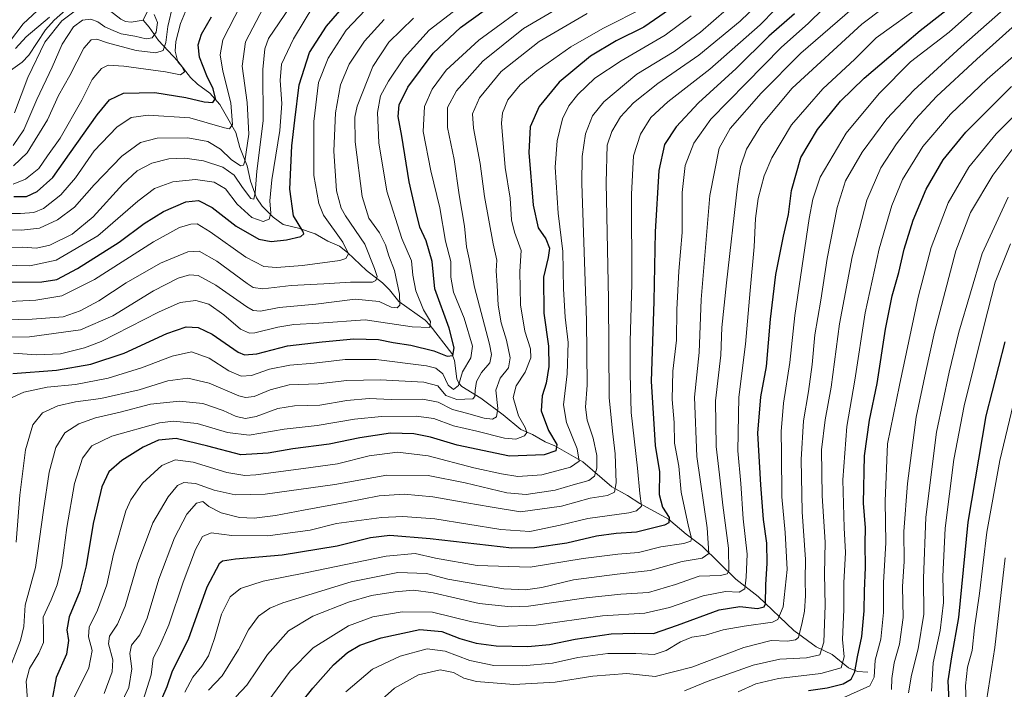
# Model space of a CAD drawing. Units: metres. Extents: x 596528 to 599949, y 4777698 to 4780060.
# Drawn here: x 596821 to 597174, y 4778013 to 4778253 of the extents above; entities that cross this region are included whole.
import ezdxf

# ---------------------------------------------------------------- set-up
doc = ezdxf.new("R2010")
doc.units = ezdxf.units.M
doc.header["$MEASUREMENT"] = 0
for name, color, linetype, lineweight in [('Corriente natural lineal', 142, 'Continuous', 13), ('Curva de nivel maestra', 36, 'Continuous', 30), ('Curva de nivel normal', 36, 'Continuous', 0)]:
    doc.layers.add(name, color=color, linetype=linetype, lineweight=lineweight)

# ---------------------------------------------------------------- blocks, each defined once
blk = doc.blocks.new('*U154')
at = {"layer": 'Curva de nivel normal', "color": 36, "linetype": 'Continuous', "lineweight": 0}
blk.add_polyline3d([(596962.01, 4778253.75, 590), (596953.17, 4778245.1, 590), (596947.4, 4778236.42, 590), (596941.81, 4778222.11, 590), (596940.95, 4778218.18, 590), (596941.07, 4778209.41, 590), (596943.52, 4778189.73, 590), (596945.96, 4778181.99, 590), (596949.84, 4778176.75, 590), (596951.94, 4778172.42, 590), (596953.16, 4778168.42, 590), (596955.2, 4778163.24, 590), (596956.94, 4778154.71, 590), (596957.05, 4778150.79, 590), (596956.17, 4778149.79, 590), (596954.02, 4778150.06, 590), (596949.64, 4778152.06, 590), (596941.1, 4778152.86, 590), (596926.98, 4778151.15, 590), (596913.78, 4778149.94, 590), (596907.05, 4778148.6, 590), (596904.43, 4778148.85, 590), (596902.21, 4778150.14, 590), (596891.05, 4778157.94, 590), (596884.77, 4778161.34, 590), (596881.59, 4778161.6, 590), (596877.6, 4778160.43, 590), (596868.71, 4778155.87, 590), (596854.05, 4778146.92, 590), (596842.45, 4778141.86, 590), (596824.16, 4778139.41, 590), (596804.47, 4778139.14, 590)], dxfattribs=at)
blk = doc.blocks.new('*U158')
at = {"layer": 'Curva de nivel normal', "color": 36, "linetype": 'Continuous', "lineweight": 0}
blk.add_polyline3d([(596879.93, 4778011.83, 655), (596882.77, 4778017.26, 655), (596886.05, 4778021.2, 655), (596888.41, 4778024.86, 655), (596890.57, 4778031.08, 655), (596893.06, 4778039.81, 655), (596896.21, 4778046.03, 655), (596899.95, 4778049.04, 655), (596908.09, 4778051.64, 655), (596923.23, 4778054.64, 655), (596952.16, 4778060.63, 655), (596962.61, 4778061.65, 655), (596969.86, 4778059.94, 655), (596984.87, 4778057.34, 655), (597003.88, 4778056.69, 655), (597022.91, 4778059.8, 655), (597035.37, 4778061.38, 655), (597042.7, 4778061.93, 655), (597050.7, 4778064.02, 655), (597059.04, 4778065.23, 655), (597061.46, 4778066.09, 655), (597061.7, 4778066.95, 655), (597060.51, 4778071.87, 655), (597059.19, 4778077.96, 655), (597058.05, 4778083.62, 655), (597057.18, 4778092.99, 655), (597055.69, 4778101.18, 655), (597055.5, 4778108.59, 655), (597054.78, 4778116.93, 655), (597055.03, 4778127.02, 655), (597056.32, 4778138.14, 655), (597056.53, 4778149.19, 655), (597057.26, 4778162.9, 655), (597058.44, 4778176.88, 655), (597058.41, 4778191.19, 655), (597059.43, 4778200.92, 655), (597062.6, 4778208.83, 655), (597068.73, 4778217.5, 655), (597081.33, 4778230.38, 655), (597093.91, 4778243.21, 655), (597103.7, 4778251.96, 655), (597114.37, 4778262.48, 655)], dxfattribs=at)
blk = doc.blocks.new('*U162')
at = {"layer": 'Curva de nivel normal', "color": 36, "linetype": 'Continuous', "lineweight": 0}
blk.add_polyline3d([(596909.73, 4778008.48, 670), (596917.77, 4778019.45, 670), (596926.05, 4778027.78, 670), (596938.71, 4778035.66, 670), (596947.37, 4778038.89, 670), (596957.89, 4778040.7, 670), (596968.8, 4778040.61, 670), (596982.92, 4778037.14, 670), (596992.79, 4778035.47, 670), (597006, 4778035.85, 670), (597029.78, 4778039.27, 670), (597045.04, 4778040.21, 670), (597053.84, 4778042.2, 670), (597065.9, 4778046.48, 670), (597073.9, 4778047.96, 670), (597078.84, 4778047.74, 670), (597080.94, 4778048.93, 670), (597081.33, 4778053.1, 670), (597081.69, 4778061.36, 670), (597080.27, 4778074.01, 670), (597079.4, 4778086.79, 670), (597078.43, 4778098.53, 670), (597078.68, 4778117.73, 670), (597081.11, 4778136.8, 670), (597082.8, 4778156, 670), (597084.29, 4778171.68, 670), (597084.69, 4778181.89, 670), (597085.72, 4778189.04, 670), (597087.83, 4778197.13, 670), (597090.53, 4778203.68, 670), (597097.62, 4778215.42, 670), (597108.85, 4778228.41, 670), (597120.36, 4778239.01, 670), (597127.98, 4778246.63, 670), (597145.42, 4778259.16, 670)], dxfattribs=at)
blk = doc.blocks.new('*U171')
at = {"layer": 'Curva de nivel normal', "color": 36, "linetype": 'Continuous', "lineweight": 0}
blk.add_polyline3d([(597167.63, 4778008.8, 735), (597170.62, 4778027.91, 735), (597174.34, 4778060.07, 735)], dxfattribs=at)
blk = doc.blocks.new('*U175')
at = {"layer": 'Curva de nivel normal', "color": 36, "linetype": 'Continuous', "lineweight": 0}
blk.add_polyline3d([(597176.2, 4778172.77, 720), (597170.72, 4778159.05, 720), (597166.82, 4778143.54, 720), (597159.59, 4778114.68, 720), (597155.87, 4778095.42, 720), (597152.77, 4778070.66, 720), (597151.9, 4778053.33, 720), (597152.13, 4778043.99, 720), (597151.04, 4778034.04, 720), (597148.51, 4778022.4, 720), (597147.85, 4778012.25, 720)], dxfattribs=at)
blk = doc.blocks.new('*U185')
at = {"layer": 'Curva de nivel normal', "color": 36, "linetype": 'Continuous', "lineweight": 0}
blk.add_polyline3d([(597124.66, 4778261.78, 660), (597100.98, 4778241.22, 660), (597086.73, 4778226.85, 660), (597075.62, 4778214.09, 660), (597071.66, 4778207.09, 660), (597068.36, 4778190.09, 660), (597065.22, 4778152.75, 660), (597064.51, 4778133.75, 660), (597062.78, 4778117.76, 660), (597063.62, 4778096.43, 660), (597067.42, 4778070.82, 660), (597068.03, 4778061.58, 660), (597065.55, 4778060, 660), (597058.41, 4778058.77, 660), (597046.88, 4778055.48, 660), (597035.04, 4778054.21, 660), (597019.45, 4778052.13, 660), (597008.02, 4778049.39, 660), (597002.14, 4778048.53, 660), (596994.45, 4778048.95, 660), (596974.37, 4778052.39, 660), (596966.66, 4778054.44, 660), (596956.32, 4778054.8, 660), (596939.57, 4778051.47, 660), (596915.1, 4778043.88, 660), (596910.44, 4778041.97, 660), (596906.4, 4778039.12, 660), (596902.74, 4778034.19, 660), (596899.26, 4778027.18, 660), (596893.32, 4778017.7, 660), (596888.47, 4778012.52, 660)], dxfattribs=at)
blk = doc.blocks.new('*U187')
at = {"layer": 'Curva de nivel normal', "color": 36, "linetype": 'Continuous', "lineweight": 0}
blk.add_polyline3d([(596864.97, 4778009.02, 645), (596867.92, 4778018.03, 645), (596868.54, 4778024.08, 645), (596870.94, 4778028.66, 645), (596874.26, 4778036, 645), (596879.37, 4778051.32, 645), (596883.76, 4778063.04, 645), (596886.34, 4778067.71, 645), (596889.38, 4778069.02, 645), (596896.86, 4778068.06, 645), (596909.72, 4778067.91, 645), (596924.9, 4778069.98, 645), (596934.38, 4778072.39, 645), (596950.57, 4778074.55, 645), (596958.12, 4778074.92, 645), (596969.69, 4778074.03, 645), (596993.32, 4778070.18, 645), (597003.75, 4778069.56, 645), (597014.62, 4778071.74, 645), (597024.57, 4778074.14, 645), (597039.26, 4778076.24, 645), (597042.03, 4778076.92, 645), (597043.77, 4778078.67, 645), (597043.19, 4778083.21, 645), (597042.38, 4778092.27, 645), (597040.05, 4778112.19, 645), (597039.76, 4778126.09, 645), (597039.79, 4778137.75, 645), (597040.36, 4778158.36, 645), (597040.23, 4778190.53, 645), (597040.96, 4778204.36, 645), (597043.51, 4778212.09, 645), (597047.21, 4778218.09, 645), (597053.25, 4778223.75, 645), (597068.36, 4778235.48, 645), (597086.43, 4778251.31, 645), (597097.1, 4778262.48, 645)], dxfattribs=at)
blk = doc.blocks.new('*U195')
at = {"layer": 'Curva de nivel normal', "color": 36, "linetype": 'Continuous', "lineweight": 0}
blk.add_polyline3d([(596813.05, 4778171.34, 565), (596821.81, 4778171.54, 565), (596826.77, 4778171.2, 565), (596831.47, 4778172.27, 565), (596839.54, 4778176.28, 565), (596847.05, 4778182.42, 565), (596857.7, 4778194.15, 565), (596862.83, 4778198.94, 565), (596868.07, 4778201.68, 565), (596874.19, 4778203.24, 565), (596879.92, 4778203.53, 565), (596886.6, 4778202.57, 565), (596893.6, 4778200.29, 565), (596897.61, 4778197.37, 565), (596900.58, 4778192.94, 565), (596903.67, 4778189.07, 565), (596904.7, 4778188.73, 565), (596905.15, 4778191.09, 565), (596905.8, 4778198.84, 565), (596908.05, 4778216.96, 565), (596907.9, 4778235.33, 565), (596908.6, 4778242.8, 565), (596909.91, 4778246.42, 565), (596919.64, 4778260.8, 565)], dxfattribs=at)
blk = doc.blocks.new('*U198')
at = {"layer": 'Curva de nivel normal', "color": 36, "linetype": 'Continuous', "lineweight": 0}
blk.add_polyline3d([(596937.7, 4778011.99, 680), (596947.24, 4778020.09, 680), (596957.17, 4778024.78, 680), (596966.86, 4778027.38, 680), (596973.34, 4778026.57, 680), (596982.21, 4778023.2, 680), (596990.86, 4778021.46, 680), (597001.17, 4778021.3, 680), (597011.82, 4778022.3, 680), (597020.97, 4778024.34, 680), (597031.76, 4778025.73, 680), (597041.72, 4778025.72, 680), (597048.38, 4778025.34, 680), (597052.69, 4778026.77, 680), (597057.83, 4778029.97, 680), (597061.93, 4778031.59, 680), (597066.74, 4778032.3, 680), (597073.12, 4778034.2, 680), (597080.67, 4778035.54, 680), (597090.81, 4778036.96, 680), (597092.77, 4778037.99, 680), (597094.62, 4778042.43, 680), (597096.03, 4778055.94, 680), (597095.36, 4778069.16, 680), (597094.15, 4778081.92, 680), (597094.09, 4778097.67, 680), (597093.96, 4778105.39, 680), (597094.74, 4778115.55, 680), (597096.98, 4778130.16, 680), (597098.8, 4778147.04, 680), (597104, 4778181.85, 680), (597105.27, 4778188.84, 680), (597107.94, 4778196.65, 680), (597117.26, 4778212.46, 680), (597129.07, 4778226.72, 680), (597140.36, 4778238.1, 680), (597154.18, 4778248.7, 680), (597171.53, 4778264.22, 680)], dxfattribs=at)
blk = doc.blocks.new('*U202')
at = {"layer": 'Curva de nivel normal', "color": 36, "linetype": 'Continuous', "lineweight": 0}
blk.add_polyline3d([(597185.48, 4778226.54, 705), (597171.12, 4778212.28, 705), (597161.3, 4778200.33, 705), (597153.91, 4778187.42, 705), (597147.7, 4778171.42, 705), (597143.1, 4778153.66, 705), (597136.44, 4778122.06, 705), (597132.11, 4778101, 705), (597131.19, 4778080.37, 705), (597131.52, 4778065.5, 705), (597130.62, 4778051.26, 705), (597130.66, 4778040.4, 705), (597129.73, 4778030.9, 705), (597127.69, 4778023.3, 705), (597127.29, 4778017.23, 705), (597125.74, 4778014.1, 705), (597115.29, 4778009.43, 705)], dxfattribs=at)
blk = doc.blocks.new('*U203')
at = {"layer": 'Curva de nivel normal', "color": 36, "linetype": 'Continuous', "lineweight": 0}
blk.add_polyline3d([(597184.8, 4778246.7, 695), (597167.8, 4778231.89, 695), (597154.69, 4778219.28, 695), (597144.75, 4778207.68, 695), (597137.52, 4778195.85, 695), (597133.64, 4778186.56, 695), (597129.1, 4778171.02, 695), (597124.04, 4778147.95, 695), (597120.4, 4778123.87, 695), (597117.54, 4778107.18, 695), (597116.11, 4778088.01, 695), (597116.48, 4778070.82, 695), (597116.98, 4778062.04, 695), (597116.42, 4778051.09, 695), (597116.43, 4778041.56, 695), (597115.88, 4778030.8, 695), (597116.53, 4778024.56, 695), (597115.47, 4778020.62, 695), (597108.18, 4778018.53, 695), (597093, 4778016.72, 695), (597084.81, 4778014.83, 695), (597078.44, 4778012.03, 695)], dxfattribs=at)
blk = doc.blocks.new('*U204')
at = {"layer": 'Curva de nivel normal', "color": 36, "linetype": 'Continuous', "lineweight": 0}
blk.add_polyline3d([(596979.93, 4778258.88, 595), (596967.63, 4778249.41, 595), (596958.7, 4778239.52, 595), (596952.98, 4778231.1, 595), (596950.21, 4778225.9, 595), (596949.02, 4778219.94, 595), (596949.54, 4778209.05, 595), (596952.46, 4778191.71, 595), (596957.86, 4778174.65, 595), (596961.24, 4778166.62, 595), (596961.75, 4778161.54, 595), (596962.81, 4778155.95, 595), (596965.61, 4778149.12, 595), (596968.06, 4778144.87, 595), (596967.8, 4778142.73, 595), (596961.53, 4778142.96, 595), (596944.66, 4778145.54, 595), (596928.04, 4778144.3, 595), (596919.05, 4778143.78, 595), (596913.32, 4778142.88, 595), (596905.12, 4778140.79, 595), (596903.1, 4778140.71, 595), (596899.86, 4778142.15, 595), (596893.89, 4778147.27, 595), (596888.59, 4778151.14, 595), (596883.94, 4778152.47, 595), (596878.28, 4778151.72, 595), (596870.54, 4778148.2, 595), (596849.96, 4778137.72, 595), (596843.97, 4778135.38, 595), (596835.27, 4778133.29, 595), (596826.64, 4778132.98, 595), (596818.48, 4778133.58, 595)], dxfattribs=at)
blk = doc.blocks.new('*U205')
at = {"layer": 'Curva de nivel normal', "color": 36, "linetype": 'Continuous', "lineweight": 0}
blk.add_polyline3d([(597177.23, 4778114.98, 730), (597172.35, 4778094.98, 730), (597167.74, 4778069.23, 730), (597165.15, 4778047.31, 730), (597163.3, 4778034.9, 730), (597162.49, 4778026.8, 730), (597160.83, 4778020.82, 730), (597160.11, 4778014.18, 730), (597160.59, 4778002.97, 730)], dxfattribs=at)
blk = doc.blocks.new('*U217')
at = {"layer": 'Curva de nivel normal', "color": 36, "linetype": 'Continuous', "lineweight": 0}
blk.add_polyline3d([(596951.47, 4778253.22, 585), (596944.37, 4778245.55, 585), (596938.91, 4778237.26, 585), (596935.76, 4778229.82, 585), (596934.05, 4778219.75, 585), (596933.39, 4778206.06, 585), (596934.4, 4778191.83, 585), (596936.02, 4778185.58, 585), (596937.56, 4778182.75, 585), (596944.5, 4778172.59, 585), (596948, 4778163.9, 585), (596949, 4778161.01, 585), (596948.45, 4778159.56, 585), (596947.25, 4778159.06, 585), (596939.43, 4778159.04, 585), (596929.82, 4778158.37, 585), (596918.14, 4778157.8, 585), (596907.89, 4778156.66, 585), (596904.44, 4778157.14, 585), (596902.28, 4778158.54, 585), (596891.44, 4778166.54, 585), (596885.11, 4778170.15, 585), (596881, 4778169.84, 585), (596871.22, 4778165.8, 585), (596858.92, 4778158.75, 585), (596849.05, 4778152.33, 585), (596842.38, 4778148.69, 585), (596836.24, 4778146.62, 585), (596825.19, 4778145.69, 585), (596801.33, 4778145.13, 585)], dxfattribs=at)
blk = doc.blocks.new('*U222')
at = {"layer": 'Curva de nivel normal', "color": 36, "linetype": 'Continuous', "lineweight": 0}
blk.add_polyline3d([(596943.09, 4778002.59, 685), (596955.23, 4778013.33, 685), (596963.8, 4778018.13, 685), (596971.56, 4778019.92, 685), (596976.38, 4778018.96, 685), (596980.07, 4778016.83, 685), (596984.66, 4778015.68, 685), (596997.95, 4778014.58, 685), (597012.84, 4778015.46, 685), (597026.31, 4778017.64, 685), (597038.6, 4778018.56, 685), (597048.76, 4778017.47, 685), (597061.82, 4778020.88, 685), (597080.56, 4778027.95, 685), (597090.38, 4778030.37, 685), (597096.15, 4778030.21, 685), (597099.09, 4778030.63, 685), (597100.13, 4778031.54, 685), (597101.5, 4778036.84, 685), (597102.31, 4778040.97, 685), (597102.66, 4778046.43, 685), (597102.52, 4778052.18, 685), (597102.61, 4778059.53, 685), (597101.46, 4778076.54, 685), (597101.12, 4778095.32, 685), (597101.94, 4778109.23, 685), (597103.76, 4778119.8, 685), (597105.05, 4778129.44, 685), (597106.02, 4778140.08, 685), (597108.18, 4778152.57, 685), (597110.4, 4778167.45, 685), (597114.06, 4778185.8, 685), (597117.06, 4778195.32, 685), (597123.02, 4778205.67, 685), (597131.87, 4778217.56, 685), (597141.54, 4778227.96, 685), (597158.57, 4778243.49, 685), (597177.69, 4778260.43, 685)], dxfattribs=at)
blk = doc.blocks.new('*U223')
at = {"layer": 'Curva de nivel normal', "color": 36, "linetype": 'Continuous', "lineweight": 0}
blk.add_polyline3d([(596818.38, 4778194.13, 545), (596822.79, 4778195.92, 545), (596827.55, 4778199.81, 545), (596830.68, 4778204.3, 545), (596835.24, 4778210.71, 545), (596843.01, 4778224.27, 545), (596846.71, 4778231.78, 545), (596850.05, 4778235.64, 545), (596852.48, 4778236.9, 545), (596858.08, 4778236.56, 545), (596872.95, 4778234.43, 545), (596878.33, 4778233.44, 545), (596879.84, 4778234.48, 545), (596879.04, 4778236.24, 545), (596877.48, 4778238.06, 545), (596876.48, 4778241.85, 545), (596876.7, 4778245.4, 545), (596878.38, 4778251.79, 545), (596880.83, 4778257.55, 545)], dxfattribs=at)
blk = doc.blocks.new('*U224')
at = {"layer": 'Curva de nivel normal', "color": 36, "linetype": 'Continuous', "lineweight": 0}
blk.add_polyline3d([(597175.41, 4778189.5, 715), (597166.04, 4778169.33, 715), (597157.63, 4778141.11, 715), (597154.24, 4778126.65, 715), (597149.64, 4778105.21, 715), (597145.89, 4778074.66, 715), (597144.98, 4778052.66, 715), (597145.11, 4778039.82, 715), (597143.05, 4778027.41, 715), (597140.74, 4778017.98, 715), (597139.64, 4778011.57, 715)], dxfattribs=at)
blk = doc.blocks.new('*U226')
at = {"layer": 'Curva de nivel normal', "color": 36, "linetype": 'Continuous', "lineweight": 0}
blk.add_polyline3d([(596926.25, 4778258.42, 570), (596918.94, 4778246.3, 570), (596914.68, 4778237.25, 570), (596914.16, 4778231.42, 570), (596914.77, 4778223.09, 570), (596913.98, 4778213.42, 570), (596911.22, 4778195.75, 570), (596910.44, 4778188.2, 570), (596910.83, 4778183.75, 570), (596910.16, 4778181.61, 570), (596908.01, 4778180.76, 570), (596904.04, 4778182.23, 570), (596898.71, 4778186.95, 570), (596894.49, 4778192.46, 570), (596890.44, 4778194.94, 570), (596883.82, 4778195.86, 570), (596875.64, 4778195, 570), (596869.09, 4778192.58, 570), (596863.08, 4778188.09, 570), (596848.73, 4778175.62, 570), (596833.78, 4778166.92, 570), (596824.31, 4778164.88, 570), (596814.72, 4778165.09, 570)], dxfattribs=at)
blk = doc.blocks.new('*U235')
at = {"layer": 'Curva de nivel normal', "color": 36, "linetype": 'Continuous', "lineweight": 0}
blk.add_polyline3d([(597059.27, 4778012.33, 690), (597067.38, 4778015.68, 690), (597083.84, 4778021.54, 690), (597093.4, 4778023.75, 690), (597103.04, 4778024.13, 690), (597107.86, 4778025.28, 690), (597109.25, 4778029.76, 690), (597109.69, 4778042.93, 690), (597109.53, 4778054.32, 690), (597109.72, 4778065.64, 690), (597108.59, 4778082.32, 690), (597108.46, 4778098.85, 690), (597109.73, 4778109.55, 690), (597111.86, 4778121.29, 690), (597114.88, 4778144.09, 690), (597119.44, 4778168.09, 690), (597124.65, 4778188.42, 690), (597129.72, 4778200.09, 690), (597135.32, 4778208.69, 690), (597142.11, 4778217.51, 690), (597149.72, 4778225.69, 690), (597164.12, 4778239.06, 690), (597183.81, 4778256.61, 690)], dxfattribs=at)
blk = doc.blocks.new('*U241')
at = {"layer": 'Curva de nivel normal', "color": 36, "linetype": 'Continuous', "lineweight": 0}
blk.add_polyline3d([(596898.2, 4778010.23, 665), (596902.22, 4778014.38, 665), (596909.59, 4778025.43, 665), (596917.1, 4778033.83, 665), (596925.84, 4778039.11, 665), (596938.71, 4778044.14, 665), (596946.97, 4778046.54, 665), (596955.44, 4778047.89, 665), (596961.97, 4778048.46, 665), (596969.04, 4778047.47, 665), (596985.59, 4778043.7, 665), (596997.01, 4778042.49, 665), (597003.24, 4778042.71, 665), (597023.92, 4778045.67, 665), (597036.37, 4778047.04, 665), (597046.37, 4778047.66, 665), (597056.02, 4778050.56, 665), (597064.46, 4778053.53, 665), (597072.14, 4778053.68, 665), (597074.61, 4778054.38, 665), (597075.14, 4778055.44, 665), (597075.02, 4778063.56, 665), (597072.94, 4778079, 665), (597071.82, 4778089.88, 665), (597070.56, 4778100.05, 665), (597070.41, 4778116.42, 665), (597072.29, 4778132.75, 665), (597072.62, 4778142.75, 665), (597074.32, 4778158.75, 665), (597078.21, 4778193.42, 665), (597079.32, 4778200.36, 665), (597081.44, 4778206.75, 665), (597086.87, 4778215.42, 665), (597097.86, 4778228.6, 665), (597122.88, 4778251.6, 665), (597130.59, 4778257.42, 665)], dxfattribs=at)
blk = doc.blocks.new('*U259')
at = {"layer": 'Curva de nivel normal', "color": 36, "linetype": 'Continuous', "lineweight": 0}
blk.add_polyline3d([(596899.98, 4778258.54, 555), (596893.59, 4778245.92, 555), (596892.57, 4778240.54, 555), (596893.58, 4778234.75, 555), (596896.5, 4778223.42, 555), (596897.06, 4778215.56, 555), (596896, 4778214.02, 555), (596894.18, 4778214.37, 555), (596881.71, 4778217.92, 555), (596866.78, 4778218.98, 555), (596860.67, 4778218.11, 555), (596855.54, 4778214.67, 555), (596847.41, 4778206.16, 555), (596840.73, 4778196.49, 555), (596835.41, 4778190.31, 555), (596829.22, 4778185.49, 555), (596825.71, 4778183.97, 555), (596820.96, 4778183.65, 555), (596811.38, 4778183.66, 555)], dxfattribs=at)
blk = doc.blocks.new('*U261')
at = {"layer": 'Curva de nivel normal', "color": 36, "linetype": 'Continuous', "lineweight": 0}
blk.add_polyline3d([(596875.66, 4778258.42, 540), (596873.86, 4778250.75, 540), (596873.08, 4778244.98, 540), (596872.18, 4778242.11, 540), (596869.58, 4778241.32, 540), (596862.53, 4778242.17, 540), (596852.25, 4778244.91, 540), (596848.38, 4778246.21, 540), (596846.38, 4778245.98, 540), (596843.71, 4778242.93, 540), (596838.7, 4778233.12, 540), (596834.58, 4778225.99, 540), (596830.64, 4778217.26, 540), (596823.36, 4778205.45, 540), (596818.5, 4778200.74, 540)], dxfattribs=at)
blk = doc.blocks.new('*U279')
at = {"layer": 'Curva de nivel normal', "color": 36, "linetype": 'Continuous', "lineweight": 0}
for points in [[(596819.18, 4778242.89, 530), (596822.97, 4778247.09, 530), (596831.4, 4778254.13, 530)], [(596844.43, 4778259.25, 530), (596835.8, 4778252.75, 530), (596829.7, 4778245.09, 530), (596823.57, 4778232.42, 530), (596818.86, 4778219.73, 530)]]:
    blk.add_polyline3d(points, dxfattribs=at)
blk = doc.blocks.new('*U285')
at = {"layer": 'Curva de nivel normal', "color": 36, "linetype": 'Continuous', "lineweight": 0}
blk.add_polyline3d([(596908.14, 4778257.55, 560), (596901.68, 4778245.22, 560), (596900.55, 4778236.5, 560), (596902.27, 4778223.46, 560), (596902.94, 4778212.12, 560), (596901.46, 4778202.4, 560), (596900.99, 4778200.98, 560), (596899.89, 4778200.71, 560), (596896.62, 4778202.97, 560), (596892.8, 4778206.73, 560), (596888.14, 4778209.51, 560), (596881.05, 4778210.79, 560), (596870.05, 4778210.68, 560), (596864.05, 4778209.12, 560), (596857.38, 4778204.26, 560), (596847.38, 4778193.94, 560), (596840.38, 4778185.92, 560), (596834.28, 4778181.34, 560), (596827.83, 4778178.34, 560), (596821.33, 4778177.65, 560), (596813.89, 4778177.78, 560)], dxfattribs=at)
blk = doc.blocks.new('*U292')
at = {"layer": 'Curva de nivel normal', "color": 36, "linetype": 'Continuous', "lineweight": 0}
blk.add_polyline3d([(597177.43, 4778207.48, 710), (597169.89, 4778197.42, 710), (597161.86, 4778184, 710), (597156.57, 4778170.22, 710), (597148.94, 4778141, 710), (597145.84, 4778126.92, 710), (597142.43, 4778110.5, 710), (597139.26, 4778086.77, 710), (597138, 4778069.52, 710), (597138.06, 4778058.79, 710), (597137.48, 4778049.73, 710), (597137.68, 4778038.62, 710), (597136.41, 4778029.14, 710), (597134.53, 4778022.42, 710), (597133.64, 4778016.75, 710), (597133.47, 4778012.77, 710)], dxfattribs=at)
blk = doc.blocks.new('*U297')
at = {"layer": 'Curva de nivel normal', "color": 36, "linetype": 'Continuous', "lineweight": 0}
for points in [[(596818.32, 4778208.09, 535), (596822.18, 4778213.62, 535), (596826.87, 4778224.53, 535), (596832.36, 4778236.2, 535), (596835.88, 4778244.39, 535), (596840.03, 4778250.65, 535), (596843.25, 4778253.01, 535), (596846.23, 4778253.4, 535), (596848.7, 4778252.48, 535), (596851.26, 4778250.63, 535), (596854.17, 4778249.34, 535), (596857.05, 4778248.16, 535), (596862.05, 4778247.25, 535), (596866.03, 4778246.35, 535), (596868.22, 4778246.63, 535), (596869.68, 4778248.74, 535), (596870.11, 4778252.22, 535), (596868.9, 4778255.05, 535)], [(596826.94, 4778256.42, 535), (596821.88, 4778251.68, 535), (596817, 4778245.31, 535)]]:
    blk.add_polyline3d(points, dxfattribs=at)
blk = doc.blocks.new('*U304')
at = {"layer": 'Curva de nivel normal', "color": 36, "linetype": 'Continuous', "lineweight": 0}
blk.add_polyline3d([(596944.76, 4778256.78, 580), (596937.85, 4778249.44, 580), (596931.32, 4778239.4, 580), (596927.89, 4778230.6, 580), (596926.24, 4778216.62, 580), (596926.28, 4778197.32, 580), (596927.98, 4778187.19, 580), (596929.68, 4778183.05, 580), (596936.65, 4778173.36, 580), (596938.73, 4778169.16, 580), (596937.72, 4778167.52, 580), (596935.53, 4778166.79, 580), (596922.19, 4778164.95, 580), (596912.85, 4778164.22, 580), (596908.26, 4778164.63, 580), (596901.86, 4778168, 580), (596889, 4778177.05, 580), (596884.38, 4778179.92, 580), (596882.05, 4778179.84, 580), (596878.05, 4778178.64, 580), (596868.71, 4778173.42, 580), (596847.57, 4778159.93, 580), (596835.83, 4778154.05, 580), (596826.51, 4778152.55, 580), (596809.82, 4778151.7, 580)], dxfattribs=at)
blk = doc.blocks.new('*U316')
at = {"layer": 'Curva de nivel normal', "color": 36, "linetype": 'Continuous', "lineweight": 0}
blk.add_polyline3d([(596856.71, 4778007.11, 640), (596859.88, 4778013.56, 640), (596860.95, 4778020.28, 640), (596860.18, 4778025.76, 640), (596860.82, 4778028.76, 640), (596863.75, 4778032.43, 640), (596866.38, 4778038.43, 640), (596870.67, 4778052.46, 640), (596876.2, 4778067.2, 640), (596880.61, 4778075.77, 640), (596884.1, 4778079.74, 640), (596886.35, 4778080.3, 640), (596888.6, 4778078.44, 640), (596892.98, 4778076.18, 640), (596899.51, 4778074.51, 640), (596904.8, 4778074.29, 640), (596912.43, 4778075.22, 640), (596922.47, 4778077.19, 640), (596937.48, 4778079.89, 640), (596949.7, 4778082.33, 640), (596958.68, 4778082.89, 640), (596968.96, 4778081.97, 640), (596981.08, 4778079.84, 640), (596989.47, 4778078.37, 640), (597000.44, 4778076.53, 640), (597015.13, 4778078.65, 640), (597025.42, 4778081.5, 640), (597031.63, 4778082.5, 640), (597034.11, 4778083.62, 640), (597034.69, 4778086.93, 640), (597034.39, 4778097.37, 640), (597033.43, 4778105.57, 640), (597032.19, 4778117.62, 640), (597032.02, 4778152.75, 640), (597031.08, 4778194.75, 640), (597031.44, 4778208.17, 640), (597033.12, 4778213.08, 640), (597036.24, 4778218.28, 640), (597040.98, 4778223.39, 640), (597049.7, 4778230.24, 640), (597064.37, 4778240.42, 640), (597079.24, 4778252.62, 640), (597088.84, 4778262, 640)], dxfattribs=at)
blk = doc.blocks.new('*U336')
at = {"layer": 'Curva de nivel maestra', "color": 36, "linetype": 'Continuous', "lineweight": 30}
blk.add_polyline3d([(597154.26, 4778008.67, 725), (597153.89, 4778015.88, 725), (597155.12, 4778024.53, 725), (597157.66, 4778038.68, 725), (597161.01, 4778072.86, 725), (597167.48, 4778111, 725), (597174.36, 4778137.64, 725)], dxfattribs=at)
blk = doc.blocks.new('*U338')
at = {"layer": 'Curva de nivel maestra', "color": 36, "linetype": 'Continuous', "lineweight": 30}
blk.add_polyline3d([(596818.57, 4778189.73, 550), (596823.13, 4778189.76, 550), (596827, 4778191.52, 550), (596832.56, 4778196.58, 550), (596838.57, 4778205.07, 550), (596848.53, 4778219.1, 550), (596852.89, 4778224.46, 550), (596857.92, 4778226.82, 550), (596869.16, 4778227.01, 550), (596880.29, 4778225.33, 550), (596886.85, 4778223.71, 550), (596890, 4778223.5, 550), (596890.9, 4778224.9, 550), (596890.16, 4778228.42, 550), (596887.83, 4778233.09, 550), (596885.19, 4778239.75, 550), (596884.71, 4778244.23, 550), (596885.92, 4778248, 550), (596889.49, 4778254.23, 550)], dxfattribs=at)
blk = doc.blocks.new('*U341')
at = {"layer": 'Curva de nivel maestra', "color": 36, "linetype": 'Continuous', "lineweight": 30}
blk.add_polyline3d([(597103.7, 4778012.43, 700), (597110.45, 4778013.4, 700), (597116.17, 4778014.89, 700), (597119.03, 4778016.51, 700), (597120.4, 4778019.1, 700), (597121.26, 4778024.54, 700), (597122.84, 4778031.8, 700), (597123.71, 4778041.11, 700), (597123.82, 4778048.22, 700), (597124.18, 4778056.58, 700), (597124.12, 4778065.17, 700), (597124.18, 4778070.83, 700), (597123.46, 4778079.64, 700), (597123.82, 4778096.73, 700), (597125.58, 4778109.43, 700), (597128.4, 4778122.59, 700), (597131.31, 4778142.09, 700), (597133.74, 4778154.09, 700), (597136.15, 4778162.42, 700), (597138.03, 4778170.87, 700), (597141.24, 4778181.22, 700), (597145.92, 4778192.42, 700), (597152.1, 4778202.93, 700), (597160.23, 4778212.81, 700), (597176.58, 4778229.25, 700)], dxfattribs=at)
blk = doc.blocks.new('*U346')
at = {"layer": 'Curva de nivel maestra', "color": 36, "linetype": 'Continuous', "lineweight": 30}
blk.add_polyline3d([(597098.67, 4778255.34, 650), (597089.56, 4778247.29, 650), (597077.74, 4778235.65, 650), (597064.22, 4778223.31, 650), (597056.22, 4778214.75, 650), (597052.1, 4778208.42, 650), (597050, 4778199.09, 650), (597048.69, 4778177.11, 650), (597048.22, 4778152.15, 650), (597047.31, 4778123.31, 650), (597048.12, 4778110.11, 650), (597048.66, 4778100.36, 650), (597050.27, 4778090.99, 650), (597050.2, 4778082.82, 650), (597051.33, 4778078.31, 650), (597053.69, 4778074.56, 650), (597053.61, 4778072.68, 650), (597052.06, 4778071.8, 650), (597042.03, 4778069.34, 650), (597034.78, 4778068.84, 650), (597027.62, 4778067.84, 650), (597016.99, 4778065.29, 650), (597005.4, 4778063.62, 650), (596997.26, 4778063.57, 650), (596967.94, 4778066.91, 650), (596953.48, 4778068.12, 650), (596946.58, 4778067.26, 650), (596934.6, 4778064.25, 650), (596914.9, 4778061.05, 650), (596898.13, 4778059.63, 650), (596893.48, 4778058.84, 650), (596892.24, 4778057.93, 650), (596887.84, 4778049.51, 650), (596881.08, 4778030.76, 650), (596875.39, 4778019.43, 650), (596873.47, 4778013.76, 650), (596869.98, 4778005.76, 650)], dxfattribs=at)
blk = doc.blocks.new('*U347')
at = {"layer": 'Curva de nivel maestra', "color": 36, "linetype": 'Continuous', "lineweight": 30}
blk.add_polyline3d([(596816.58, 4778158.96, 575), (596828.58, 4778159.18, 575), (596834.01, 4778160.01, 575), (596841.48, 4778163.94, 575), (596856.37, 4778173.37, 575), (596865.3, 4778180.07, 575), (596872.23, 4778184.42, 575), (596880.36, 4778187.79, 575), (596884.82, 4778188.34, 575), (596889.8, 4778185.84, 575), (596898.4, 4778179.1, 575), (596906.53, 4778174.4, 575), (596910.91, 4778173.55, 575), (596916.38, 4778174.25, 575), (596921.54, 4778175.42, 575), (596922.69, 4778176.35, 575), (596922.34, 4778177.26, 575), (596918.98, 4778182.75, 575), (596917.57, 4778192.42, 575), (596918.37, 4778207.94, 575), (596919.45, 4778217.15, 575), (596920.93, 4778229.83, 575), (596924.72, 4778241.39, 575), (596930.74, 4778250.84, 575), (596938.83, 4778260.06, 575)], dxfattribs=at)
blk = doc.blocks.new('*U351')
at = {"layer": 'Curva de nivel maestra', "color": 36, "linetype": 'Continuous', "lineweight": 30}
blk.add_polyline3d([(596917.05, 4778002.32, 675), (596925.88, 4778013.26, 675), (596933.3, 4778021.7, 675), (596938.28, 4778026.07, 675), (596942.71, 4778028.76, 675), (596950.37, 4778031.37, 675), (596964.29, 4778034.39, 675), (596972.13, 4778033.68, 675), (596978.62, 4778031.15, 675), (596984.45, 4778029.41, 675), (596991.7, 4778028.49, 675), (597003.04, 4778028.24, 675), (597010.77, 4778028.92, 675), (597019.98, 4778030.87, 675), (597032.9, 4778032.82, 675), (597041.24, 4778033.07, 675), (597048.17, 4778032.94, 675), (597056.7, 4778035.96, 675), (597071.7, 4778041.46, 675), (597079.04, 4778042.6, 675), (597085.44, 4778041.91, 675), (597087.8, 4778042.49, 675), (597088.29, 4778043.59, 675), (597088.46, 4778050.34, 675), (597088.93, 4778058.18, 675), (597088.74, 4778065.35, 675), (597087.53, 4778073.83, 675), (597086.67, 4778086.25, 675), (597085.53, 4778104.76, 675), (597086.58, 4778117.83, 675), (597088.62, 4778128.72, 675), (597090.1, 4778145.72, 675), (597092, 4778161.78, 675), (597094.77, 4778175.48, 675), (597096.58, 4778183.3, 675), (597097.62, 4778191.95, 675), (597101.03, 4778203.7, 675), (597106.91, 4778213.74, 675), (597115.21, 4778223.92, 675), (597123.72, 4778232.23, 675), (597132.58, 4778239.69, 675), (597143.78, 4778249.29, 675), (597159.03, 4778261.29, 675)], dxfattribs=at)
blk = doc.blocks.new('*U352')
at = {"layer": 'Curva de nivel maestra', "color": 36, "linetype": 'Continuous', "lineweight": 30}
blk.add_polyline3d([(596818.19, 4778126.2, 600), (596833.94, 4778127.46, 600), (596846.22, 4778129.53, 600), (596858.12, 4778133.5, 600), (596873.44, 4778140.57, 600), (596880.39, 4778142.94, 600), (596884.72, 4778142.76, 600), (596889.8, 4778140.31, 600), (596899.05, 4778133.93, 600), (596901.37, 4778132.94, 600), (596905.76, 4778133.29, 600), (596916.74, 4778136.16, 600), (596929.26, 4778137.63, 600), (596940.64, 4778138.7, 600), (596949.47, 4778138.41, 600), (596954.7, 4778137.4, 600), (596961.03, 4778136.39, 600), (596969.33, 4778134.35, 600), (596974.03, 4778132.42, 600), (596976.12, 4778132.66, 600), (596976.62, 4778135.39, 600), (596974.78, 4778142.46, 600), (596969.64, 4778156.6, 600), (596968.66, 4778166.4, 600), (596966.56, 4778173.79, 600), (596964.3, 4778178.69, 600), (596962.76, 4778185.14, 600), (596960.44, 4778194.98, 600), (596957.77, 4778211.45, 600), (596956.47, 4778218.45, 600), (596956.8, 4778222.67, 600), (596959.91, 4778228.96, 600), (596969.08, 4778241.18, 600), (596978.88, 4778250.37, 600), (596992.04, 4778259.8, 600)], dxfattribs=at)

msp = doc.modelspace()

# ---------------------------------------------------------------- linework, layer by layer
at = {"layer": 'Corriente natural lineal', "color": 142, "linetype": 'Continuous', "lineweight": 13}
for points in [[(596865, 4778253, 532.45), (596860.66, 4778252.37, 531.85), (596858.71, 4778252.54, 531.6), (596857.03, 4778253.36, 531.04), (596852.81, 4778256.65, 532.29), (596847.49, 4778260, 532.07), (596845.86, 4778260.51, 532.02), (596843.27, 4778260.31, 530.95), (596837.16, 4778256.67, 530.12), (596833, 4778253.05, 528.83), (596829.99, 4778249.57, 528.81), (596824, 4778240.49, 527.99), (596821.52, 4778237.97, 526.24), (596812.7, 4778231.7, 521.72)], [(596868.41, 4778260.12, 536.31), (596865, 4778253, 532.45)], [(596865, 4778253, 532.45), (596867.17, 4778250.5, 533.39), (596870.53, 4778245.75, 537.21), (596877.44, 4778238.29, 544.58), (596882.02, 4778232.41, 546.13), (596884.54, 4778230.04, 547.29), (596888.93, 4778226.86, 549.6), (596892.5, 4778222.81, 550.92), (596898.27, 4778212.7, 555.65), (596899.68, 4778207.28, 557.24), (596902.33, 4778200.72, 560.49), (596903.54, 4778195.22, 563.97), (596905.64, 4778189.23, 565.72), (596907.69, 4778186.29, 567.42), (596911.6, 4778182.31, 570.35), (596915.27, 4778179.73, 572.09), (596920.73, 4778178.36, 573.95), (596926.72, 4778176.33, 575.92), (596931.31, 4778173.74, 576.74), (596935.49, 4778171.9, 578.91), (596938.32, 4778169.63, 579.74), (596945.09, 4778163.18, 583.33), (596950.91, 4778158.82, 585.54), (596953.44, 4778156.23, 587.59), (596956.72, 4778152.11, 589.6), (596966.17, 4778145.42, 594.07), (596968.01, 4778143.51, 594.63), (596975.8, 4778133.44, 599.67), (596976.66, 4778130.84, 601.04), (596977.53, 4778124.27, 603.78), (596978.26, 4778122.76, 604.87), (596979.37, 4778121.59, 606.13), (596986.17, 4778117.4, 610.52), (596994.22, 4778111.41, 615.93), (597000.52, 4778106.13, 619.22), (597004.71, 4778104.29, 620.95), (597009.28, 4778101.68, 623.19), (597012.72, 4778100.32, 624.58), (597022.78, 4778094.47, 630.43), (597033.22, 4778085.54, 638.88), (597038.77, 4778082.45, 642.13), (597043.22, 4778079.52, 644.63), (597053.52, 4778073.98, 649.79), (597059.78, 4778068.6, 653.68), (597065.63, 4778064.26, 657.39), (597077.69, 4778052.39, 666.77), (597085.63, 4778046.24, 673.03), (597098.46, 4778033.97, 682.73), (597106.52, 4778028.13, 688.37), (597112.2, 4778025.35, 692.08), (597118.11, 4778020.56, 696.84), (597121.36, 4778019.28, 700.33), (597125, 4778019, 702.58)]]:
    msp.add_polyline3d(points, dxfattribs=at)
at = {"layer": 'Curva de nivel maestra', "color": 36, "linetype": 'Continuous', "lineweight": 30}
msp.add_polyline3d([(597057.7, 4778259.43, 625), (597044.7, 4778250.57, 625), (597034.7, 4778245.61, 625), (597025.52, 4778240.05, 625), (597014.29, 4778230.76, 625), (597007.04, 4778222, 625), (597003.86, 4778214.73, 625), (597003.35, 4778205.55, 625), (597004.94, 4778186.67, 625), (597006.68, 4778178.54, 625), (597009.52, 4778174.52, 625), (597010.77, 4778171.17, 625), (597010.3, 4778167.82, 625), (597008.59, 4778160.78, 625), (597008.75, 4778147.88, 625), (597010.43, 4778136, 625), (597010.54, 4778128.7, 625), (597009.58, 4778122.8, 625), (597008.19, 4778118.22, 625), (597007.86, 4778112.78, 625), (597010.47, 4778105.78, 625), (597013.39, 4778100.75, 625), (597013.05, 4778098.5, 625), (597008.88, 4778097.03, 625), (596996.48, 4778096.55, 625), (596977.68, 4778100.54, 625), (596968.04, 4778103.43, 625), (596962.08, 4778104.59, 625), (596953.74, 4778104.76, 625), (596942.76, 4778103.14, 625), (596931.7, 4778100.89, 625), (596918.67, 4778099.24, 625), (596909.86, 4778097.6, 625), (596900.03, 4778097.06, 625), (596888.2, 4778100.2, 625), (596876.86, 4778102.92, 625), (596870.53, 4778102.35, 625), (596864.98, 4778099.82, 625), (596857.28, 4778095.03, 625), (596852.71, 4778090.94, 625), (596850.12, 4778085.59, 625), (596847.02, 4778072.38, 625), (596844.55, 4778057.15, 625), (596842.28, 4778048.13, 625), (596838.41, 4778038.95, 625), (596837.62, 4778034.29, 625), (596838.24, 4778030.43, 625), (596837.44, 4778025.54, 625), (596833.81, 4778017.1, 625), (596832.21, 4778008.78, 625)], dxfattribs=at)
at = {"layer": 'Curva de nivel normal', "color": 36, "linetype": 'Continuous', "lineweight": 0}
for points in [[(597005.45, 4778260.53, 605), (596985.43, 4778245.83, 605), (596973.73, 4778235.04, 605), (596968.66, 4778228.23, 605), (596966, 4778222.04, 605), (596965.49, 4778213.09, 605), (596968.19, 4778199, 605), (596971.44, 4778185.72, 605), (596973.46, 4778173.66, 605), (596975.36, 4778166.42, 605), (596975.4, 4778160.75, 605), (596976.37, 4778155.42, 605), (596980.2, 4778146.09, 605), (596983.13, 4778136.09, 605), (596982.53, 4778131.84, 605), (596979.52, 4778126.88, 605), (596978.12, 4778121.9, 605), (596976.37, 4778120.48, 605), (596974.41, 4778122.03, 605), (596972.54, 4778126.15, 605), (596970.01, 4778128.14, 605), (596966.64, 4778128.98, 605), (596948.62, 4778131.26, 605), (596937.47, 4778131.29, 605), (596926.35, 4778129.91, 605), (596917.58, 4778129.22, 605), (596910.32, 4778127.77, 605), (596903.82, 4778125.55, 605), (596900.16, 4778125.23, 605), (596895.75, 4778127.2, 605), (596888.72, 4778131.74, 605), (596882.38, 4778133.96, 605), (596875.38, 4778132.48, 605), (596864.38, 4778128.29, 605), (596852.38, 4778124.57, 605), (596840.71, 4778122.29, 605), (596830.57, 4778121.32, 605), (596822.15, 4778119.5, 605), (596816.9, 4778117.15, 605)], [(597020.43, 4778261.34, 610), (597001.48, 4778250.09, 610), (596986.88, 4778238.34, 610), (596977.44, 4778227.68, 610), (596974.24, 4778221.66, 610), (596974.14, 4778214.53, 610), (596976.6, 4778202.98, 610), (596978.37, 4778190.37, 610), (596980.28, 4778179.13, 610), (596981.04, 4778171.71, 610), (596981.96, 4778167.34, 610), (596983.85, 4778157.16, 610), (596989.28, 4778136.78, 610), (596990.02, 4778133.03, 610), (596989.36, 4778130.09, 610), (596986.36, 4778126.56, 610), (596984.56, 4778123.33, 610), (596984.12, 4778120.23, 610), (596984.06, 4778117.96, 610), (596983.3, 4778117.14, 610), (596977.55, 4778116.86, 610), (596973.65, 4778118.38, 610), (596970.69, 4778121.76, 610), (596965.74, 4778123.1, 610), (596950.06, 4778123.95, 610), (596938.04, 4778123.7, 610), (596927.81, 4778122.52, 610), (596917.43, 4778122.13, 610), (596910.52, 4778120.41, 610), (596904.86, 4778117.97, 610), (596901.68, 4778117.6, 610), (596899.36, 4778118.25, 610), (596888.66, 4778122.7, 610), (596880.96, 4778124.6, 610), (596873.87, 4778123.59, 610), (596863.6, 4778120.41, 610), (596849.77, 4778117.28, 610), (596840.71, 4778116.04, 610), (596834.39, 4778114.66, 610), (596828.91, 4778112.16, 610), (596825.44, 4778107.76, 610), (596822.79, 4778098.79, 610), (596820.74, 4778082.54, 610), (596819.42, 4778065.69, 610)], [(596816.6, 4778018.94, 615), (596821.02, 4778030.44, 615), (596822.22, 4778035.45, 615), (596822.62, 4778043.1, 615), (596826.35, 4778056.59, 615), (596829.24, 4778077.22, 615), (596831.3, 4778090.82, 615), (596833.63, 4778099.7, 615), (596836.84, 4778104.93, 615), (596841.9, 4778108.21, 615), (596847.84, 4778110.35, 615), (596856.74, 4778112.35, 615), (596867.63, 4778115.26, 615), (596878.02, 4778116.28, 615), (596886.4, 4778115.4, 615), (596893.74, 4778113, 615), (596898.38, 4778110.84, 615), (596901.69, 4778110.02, 615), (596905.59, 4778110.81, 615), (596913.26, 4778113.67, 615), (596919.35, 4778114.68, 615), (596928.38, 4778114.89, 615), (596938.04, 4778116.56, 615), (596946.07, 4778117.3, 615), (596953.97, 4778116.88, 615), (596965.31, 4778117.03, 615), (596970.85, 4778115.96, 615), (596976.04, 4778113.25, 615), (596981.06, 4778112.04, 615), (596987.38, 4778110.22, 615), (596990.3, 4778109.85, 615), (596991.8, 4778110.68, 615), (596992.24, 4778113.69, 615), (596991.56, 4778120.22, 615), (596993.08, 4778124.53, 615), (596996.03, 4778128.21, 615), (596996.74, 4778131.9, 615), (596995.39, 4778138.21, 615), (596993.44, 4778144.42, 615), (596992.36, 4778150.72, 615), (596992.01, 4778157.76, 615), (596991.63, 4778163.02, 615), (596991.86, 4778166.91, 615), (596990.53, 4778172.75, 615), (596987.46, 4778189.77, 615), (596985.95, 4778201.6, 615), (596983.52, 4778214.26, 615), (596983.19, 4778219.42, 615), (596985.68, 4778225.17, 615), (596993.43, 4778234.59, 615), (597007.04, 4778245.36, 615), (597024.37, 4778255.42, 615)], [(597045.07, 4778257.66, 620), (597029.88, 4778250, 620), (597018.4, 4778243.45, 620), (597006.21, 4778234.84, 620), (597000.23, 4778229.77, 620), (596995.86, 4778224.38, 620), (596993.91, 4778219.73, 620), (596993.56, 4778216.09, 620), (596994.92, 4778200.2, 620), (596996.68, 4778189.19, 620), (596997.14, 4778181.42, 620), (596998.24, 4778176.99, 620), (597000.59, 4778170.31, 620), (597000.15, 4778162.78, 620), (597000.33, 4778156.82, 620), (597000.43, 4778150.91, 620), (597001.93, 4778141.37, 620), (597003.93, 4778135.09, 620), (597004.05, 4778131.8, 620), (597002.04, 4778126.7, 620), (596998.85, 4778121.8, 620), (596997.82, 4778117.59, 620), (596999.63, 4778111.09, 620), (597002.01, 4778106.84, 620), (597002.71, 4778105.01, 620), (597001.8, 4778103.83, 620), (596998.74, 4778102.71, 620), (596994.61, 4778103, 620), (596984.71, 4778105.54, 620), (596976.32, 4778107.45, 620), (596969.28, 4778110.1, 620), (596962.91, 4778110.96, 620), (596950.48, 4778110.84, 620), (596940.8, 4778109.84, 620), (596927.38, 4778107.51, 620), (596915.53, 4778106.3, 620), (596902.98, 4778104.11, 620), (596895.2, 4778105, 620), (596884.38, 4778108.24, 620), (596875.91, 4778109.09, 620), (596870.8, 4778108.53, 620), (596853.73, 4778103.7, 620), (596846.6, 4778100.26, 620), (596843.24, 4778095.78, 620), (596840.4, 4778086.76, 620), (596837.58, 4778070.99, 620), (596835.75, 4778057.31, 620), (596834.18, 4778050.39, 620), (596831.98, 4778045.04, 620), (596829.05, 4778038.78, 620), (596829.27, 4778033.7, 620), (596829.2, 4778029.63, 620), (596827.57, 4778025.81, 620), (596824.22, 4778020.32, 620), (596823.03, 4778015.75, 620), (596823.51, 4778008.86, 620)], [(596850.94, 4778011.37, 635), (596853.82, 4778019.14, 635), (596854.13, 4778023.51, 635), (596852.61, 4778029.15, 635), (596852.96, 4778032.01, 635), (596855.8, 4778036.25, 635), (596858.56, 4778042.76, 635), (596862.94, 4778057.97, 635), (596868.45, 4778072.69, 635), (596873.92, 4778081.99, 635), (596877.33, 4778085.98, 635), (596879.59, 4778087.1, 635), (596883.75, 4778086.73, 635), (596890.52, 4778084.32, 635), (596898.05, 4778082.73, 635), (596908.71, 4778082.97, 635), (596933.72, 4778086.4, 635), (596952.37, 4778089.76, 635), (596967.26, 4778089.66, 635), (596980.59, 4778087, 635), (596995.54, 4778083.34, 635), (597002.41, 4778082.79, 635), (597012.81, 4778084.33, 635), (597019.33, 4778086.3, 635), (597024.86, 4778087.82, 635), (597027, 4778089.4, 635), (597027.76, 4778092.2, 635), (597027.79, 4778096.74, 635), (597026.51, 4778102.96, 635), (597024.37, 4778109.42, 635), (597023.74, 4778114.13, 635), (597024.33, 4778122.04, 635), (597024.06, 4778145.22, 635), (597022.44, 4778194.45, 635), (597022.5, 4778204.13, 635), (597023.66, 4778212.24, 635), (597026.22, 4778218.65, 635), (597030.32, 4778223.77, 635), (597042.16, 4778233.66, 635), (597055.48, 4778241.83, 635), (597065, 4778248.72, 635), (597074.37, 4778256.89, 635)], [(596839.49, 4778008.48, 630), (596845.46, 4778020.62, 630), (596846.66, 4778026.81, 630), (596845.34, 4778031.76, 630), (596845.61, 4778035.13, 630), (596848.63, 4778041.24, 630), (596851.96, 4778050.35, 630), (596854.36, 4778061.41, 630), (596858.79, 4778076.94, 630), (596860.61, 4778080.94, 630), (596864.76, 4778086.83, 630), (596871.71, 4778093.26, 630), (596876.53, 4778095.25, 630), (596882.97, 4778094.46, 630), (596894.97, 4778090.75, 630), (596901.49, 4778089.65, 630), (596905.48, 4778089.84, 630), (596922.49, 4778092.19, 630), (596934.71, 4778093.76, 630), (596946.04, 4778096.66, 630), (596956.21, 4778097.98, 630), (596967.25, 4778096.63, 630), (596983.59, 4778092.32, 630), (596993.54, 4778090.27, 630), (596999.48, 4778089.21, 630), (597008.01, 4778089.82, 630), (597018.39, 4778092.56, 630), (597021.44, 4778094.72, 630), (597020.72, 4778099.23, 630), (597016.89, 4778108.6, 630), (597015.83, 4778115.03, 630), (597017.15, 4778126.15, 630), (597017.44, 4778137.32, 630), (597016.36, 4778146.42, 630), (597015.83, 4778156.59, 630), (597015.63, 4778169.97, 630), (597013.88, 4778183.75, 630), (597012.89, 4778200.24, 630), (597013.53, 4778209.69, 630), (597015.46, 4778217.57, 630), (597017.71, 4778222.34, 630), (597021, 4778226.41, 630), (597027.08, 4778232.17, 630), (597036.46, 4778238.45, 630), (597052.28, 4778247.64, 630), (597061.68, 4778254.53, 630)]]:
    msp.add_polyline3d(points, dxfattribs=at)

# ---------------------------------------------------------------- block references
at = {"layer": 'Curva de nivel maestra', "color": 36, "linetype": 'Continuous', "lineweight": 30}
for name in ['*U341', '*U351', '*U346', '*U336', '*U352', '*U347', '*U338']:
    msp.add_blockref(name, (0, 0), dxfattribs=at)
at = {"layer": 'Curva de nivel normal', "color": 36, "linetype": 'Continuous', "lineweight": 0}
for name in ['*U171', '*U205', '*U175', '*U224', '*U292', '*U202', '*U203', '*U235', '*U222', '*U198', '*U162', '*U241', '*U185', '*U158', '*U187', '*U316', '*U204', '*U154', '*U217', '*U304', '*U226', '*U195', '*U285', '*U259', '*U223', '*U261', '*U297', '*U279']:
    msp.add_blockref(name, (0, 0), dxfattribs=at)

doc.saveas('drawing.dxf')
